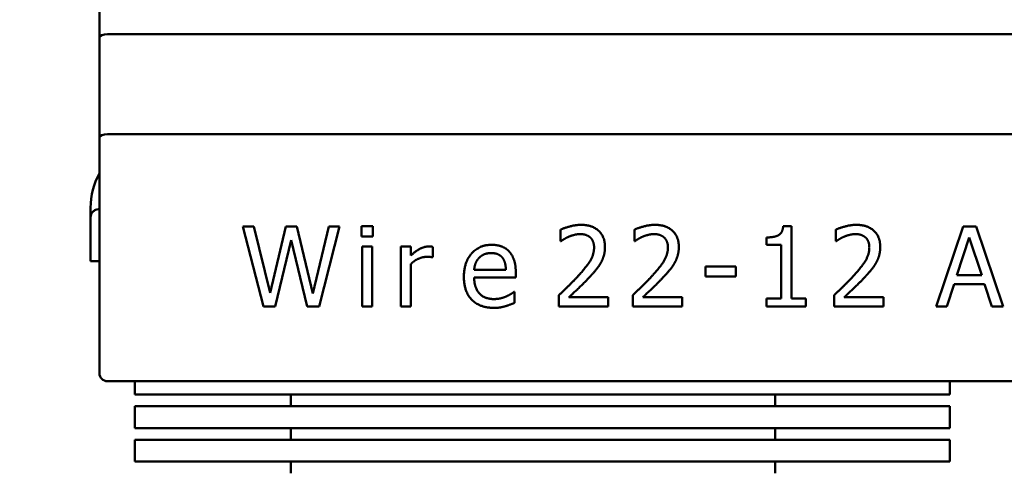
# Model space of a CAD drawing. Units: inches. Extents: x 0.05 to 2.15, y 0.02 to 1.67.
# Drawn here: x 0.17 to 0.3, y 0.84 to 0.9 of the extents above; entities that cross this region are included whole.
import ezdxf

# ---------------------------------------------------------------- set-up
doc = ezdxf.new("R2010")
doc.units = ezdxf.units.IN
doc.header["$LTSCALE"] = 0.1
doc.header["$MEASUREMENT"] = 0
doc.layers.add('Dimension (ANSI)', color=7, linetype='Continuous', lineweight=25)
doc.layers.add('Visible (ANSI)', color=7, linetype='Continuous', lineweight=50)
doc.styles.add('Note Text (ANSI)', font='tahoma.ttf')
doc.dimstyles.new('Default (ANSI)', dxfattribs={"dimscale": 0.1, "dimtxt": 0.1200000047683716, "dimasz": 0.0984251946210861, "dimexe": 0.125, "dimexo": 0.0625, "dimgap": 0.031496062992126, "dimtad": 0, "dimtih": 1, "dimtoh": 1, "dimrnd": 1e-08, "dimzin": 0, "dimdsep": 46, "dimtxsty": 'Note Text (ANSI)', "dimcen": 0.09, "dimdle": 0.3937007874015748, "dimclrd": 256, "dimclre": 256, "dimclrt": 256, "dimadec": 0, "dimazin": 1, "dimtfac": 1, "dimtofl": 0, "dimtmove": 0, "dimatfit": 3, "dimfxl": 1, "dimtolj": 1, "dimtzin": 4, "dimlwd": -1, "dimlwe": -1, "dimarcsym": 0})

# ---------------------------------------------------------------- blocks, each defined once
blk = doc.blocks.new('*D16')
at = {"layer": 'Defpoints', "color": 0, "transparency": 16777216}
for p in [(0.1086637295461006, 0.9675823106198306), (0.2499022458223017, 0.9675823106198306), (0.1413166380102733, 0.6065923106198307)]:
    blk.add_point(p, dxfattribs=at)
at = {"layer": 'Dimension (ANSI)', "transparency": 16777216}
for p, q in [((0.2436522458223017, 0.9675823106198306), (0.0961637295461006, 0.9675823106198306)), ((0.1086637295461006, 0.9577397911577222), (0.1086637295461006, 0.7964867489807449)), ((0.1086637295461007, 0.6164348300819392), (0.1086637295461007, 0.7776878722589168)), ((0.1350666380102733, 0.6065923106198307), (0.0961637295461007, 0.6065923106198307))]:
    blk.add_line(p, q, dxfattribs=at)
for points in [[(0.1070233096357492, 0.9577397911577222), (0.1103041494564521, 0.9577397911577222), (0.1086637295461006, 0.9675823106198306)], [(0.1070233096357493, 0.6164348300819392), (0.1103041494564521, 0.6164348300819392), (0.1086637295461007, 0.6065923106198307)]]:
    blk.add_solid(points, dxfattribs=at)
at = {"layer": 'Dimension (ANSI)', "transparency": 16777216, "insert": (0.0905388135096891, 0.7933371426815321), "char_height": 0.0120000004768372, "attachment_point": 1, "style": 'Note Text (ANSI)'}
blk.add_mtext('\\A1; \\fTahoma|b0|i0;\\H0.0120;3.63', dxfattribs=at)

msp = doc.modelspace()

# ---------------------------------------------------------------- linework, layer by layer
at = {"layer": 'Visible (ANSI)'}
for p, q in [((0.1829266380102732, 0.9650823106198304), (0.1829266380102732, 0.8930676178603144)), ((0.1829266380102732, 0.8930676178603144), (0.1829266380102732, 0.8805675877626876)), ((0.1839266380102732, 0.8934818307174571), (0.5187266380102731, 0.893481830717457)), ((0.1829266380102732, 0.8805675877626876), (0.1829266380102732, 0.8510823106198303)), ((0.1839266380102732, 0.8809818006198304), (0.5187266380102731, 0.8809818006198304)), ((0.1818266380102731, 0.8705823106198302), (0.1818266380102731, 0.8717823106198302)), ((0.1828266380102731, 0.8715823106198302), (0.182926638010273, 0.8715823106198302)), ((0.1818266380102731, 0.8705823106198302), (0.1818266380102732, 0.8650823106198304)), ((0.2008485166679816, 0.8694305454502114), (0.2034011909795943, 0.8594305451310683)), ((0.2022180466954818, 0.8694305454502114), (0.2008485166679816, 0.8694305454502114)), ((0.2042277712328784, 0.8611404317334502), (0.2022180466954818, 0.8694305454502114)), ((0.2062212883143283, 0.8694305454502114), (0.2042277712328784, 0.8611404317334502)), ((0.2075746108858817, 0.8694305454502114), (0.2062212883143283, 0.8694305454502114)), ((0.2095843354232783, 0.8610431869977697), (0.2075746108858817, 0.8694305454502114)), ((0.2115859562327016, 0.8694305454502114), (0.2095843354232783, 0.8610431869977697)), ((0.2103785007646689, 0.8594305451310683), (0.2128906564364148, 0.8694305454502114)), ((0.2128906564364148, 0.8694305454502114), (0.2115859562327016, 0.8694305454502114)), ((0.2156459236338267, 0.8694953752739984), (0.2156459236338267, 0.8681825713423119)), ((0.2170802834851139, 0.8694953752739984), (0.2156459236338267, 0.8694953752739984)), ((0.2170802834851139, 0.8681825713423119), (0.2170802834851139, 0.8694953752739984)), ((0.2693493270511799, 0.8694629603621049), (0.268312049870588, 0.8694629603621049)), ((0.2693493270511799, 0.8604516148557134), (0.2693493270511799, 0.8694629603621049)), ((0.2907755833425958, 0.8694305454502114), (0.2874044325056725, 0.8594305451310683)), ((0.2924125363932173, 0.8694305454502114), (0.2907755833425958, 0.8694305454502114)), ((0.2957836872301407, 0.8594305451310683), (0.2924125363932173, 0.8694305454502114)), ((0.2156459236338267, 0.8681825713423119), (0.2170802834851139, 0.8681825713423119)), ((0.2405162643056069, 0.8690415665074894), (0.2405162643056069, 0.8676153103841757)), ((0.2497383057716024, 0.8690415665074894), (0.2497383057716024, 0.8676153103841757)), ((0.2748922764841196, 0.8690415665074894), (0.2748922764841196, 0.8676153103841757)), ((0.2048760694707483, 0.8594305451310683), (0.2068533790962514, 0.8677287625758028)), ((0.2068533790962514, 0.8677287625758028), (0.2088874148175682, 0.8594305451310683)), ((0.2157269609135605, 0.8669345972344124), (0.2157269609135605, 0.8594305451310683)), ((0.2169911424774068, 0.8669345972344124), (0.2157269609135605, 0.8669345972344124)), ((0.2169911424774068, 0.8594305451310683), (0.2169911424774068, 0.8669345972344124)), ((0.2205648864540001, 0.8669345972344124), (0.2205648864540001, 0.8594305451310683)), ((0.2218290680178464, 0.8669345972344124), (0.2205648864540001, 0.8669345972344124)), ((0.2218290680178464, 0.8658162827740868), (0.2218290680178464, 0.8669345972344124)), ((0.2405162643056069, 0.8676153103841757), (0.2405891978573672, 0.8676153103841757)), ((0.2497383057716024, 0.8676153103841757), (0.2498112393233627, 0.8676153103841757)), ((0.2662455992373777, 0.8680691191506845), (0.2662455992373777, 0.8671533978896935)), ((0.2662455992373777, 0.8671533978896935), (0.2680608343034135, 0.8671533978896935)), ((0.2680608343034135, 0.8671533978896935), (0.2680608343034135, 0.8604516148557134)), ((0.2748922764841196, 0.8676153103841757), (0.2749652100358799, 0.8676153103841757)), ((0.2900219366410721, 0.8633608531981543), (0.2915616449560131, 0.8680691191506845)), ((0.2915616449560131, 0.8680691191506845), (0.2931094569989274, 0.8633608531981543)), ((0.2245438168889266, 0.865581274662859), (0.2245438168889266, 0.8668940785945455)), ((0.1818266380102731, 0.8650823106198302), (0.182926638010273, 0.8650823106198302)), ((0.2218290680178464, 0.8594305451310683), (0.2218290680178464, 0.8647546944095748)), ((0.2244789870651396, 0.865581274662859), (0.2245438168889266, 0.865581274662859)), ((0.2336848216240529, 0.8640172551639977), (0.2297220986450732, 0.8640172551639977)), ((0.2349165882760057, 0.8630529115351663), (0.2349165882760057, 0.863741728412903)), ((0.2586280948575454, 0.8644143378346932), (0.2586280948575454, 0.8631987786386872)), ((0.2624125358211109, 0.8644143378346932), (0.2586280948575454, 0.8644143378346932)), ((0.2624125358211109, 0.8631987786386872), (0.2624125358211109, 0.8644143378346932)), ((0.2931094569989274, 0.8633608531981543), (0.2900219366410721, 0.8633608531981543)), ((0.2297220986450732, 0.8630529115351663), (0.2349165882760057, 0.8630529115351663)), ((0.2586280948575454, 0.8631987786386872), (0.2624125358211109, 0.8631987786386872)), ((0.2887496513492525, 0.8594305451310683), (0.2896572688822703, 0.8622263312818821)), ((0.2896572688822703, 0.8622263312818821), (0.2934741247577293, 0.8622263312818821)), ((0.2934741247577293, 0.8622263312818821), (0.2943817422907471, 0.8594305451310683)), ((0.2347788249004584, 0.8612700913810241), (0.2347058913486979, 0.8612700913810241)), ((0.2347788249004584, 0.8598924576255506), (0.2347788249004584, 0.8612700913810241)), ((0.2403055673782991, 0.8608486975264089), (0.2403055673782991, 0.8594305451310683)), ((0.2495276088442947, 0.8608486975264089), (0.2495276088442947, 0.8594305451310683)), ((0.2746815795568119, 0.8608486975264089), (0.2746815795568119, 0.8594305451310683)), ((0.2464725043660364, 0.8605893782312609), (0.241561645214172, 0.8605893782312609)), ((0.2464725043660364, 0.8594305451310683), (0.2464725043660364, 0.8605893782312609)), ((0.2556945458320319, 0.8605893782312609), (0.2507836866801675, 0.8605893782312609)), ((0.2556945458320319, 0.8594305451310683), (0.2556945458320319, 0.8605893782312609)), ((0.2662455992373777, 0.8604516148557134), (0.2662455992373777, 0.8594305451310683)), ((0.2680608343034135, 0.8604516148557134), (0.2662455992373777, 0.8604516148557134)), ((0.2711240434773487, 0.8604516148557134), (0.2693493270511799, 0.8604516148557134)), ((0.2711240434773487, 0.8594305451310683), (0.2711240434773487, 0.8604516148557134)), ((0.2808485165445491, 0.8605893782312609), (0.2759376573926848, 0.8605893782312609)), ((0.2808485165445491, 0.8594305451310683), (0.2808485165445491, 0.8605893782312609)), ((0.2034011909795943, 0.8594305451310683), (0.2048760694707483, 0.8594305451310683)), ((0.2088874148175682, 0.8594305451310683), (0.2103785007646689, 0.8594305451310683)), ((0.2157269609135605, 0.8594305451310683), (0.2169911424774068, 0.8594305451310683)), ((0.2205648864540001, 0.8594305451310683), (0.2218290680178464, 0.8594305451310683)), ((0.2403055673782991, 0.8594305451310683), (0.2464725043660364, 0.8594305451310683)), ((0.2495276088442947, 0.8594305451310683), (0.2556945458320319, 0.8594305451310683)), ((0.2662455992373777, 0.8594305451310683), (0.2711240434773487, 0.8594305451310683)), ((0.2746815795568119, 0.8594305451310683), (0.2808485165445491, 0.8594305451310683)), ((0.2874044325056725, 0.8594305451310683), (0.2887496513492525, 0.8594305451310683)), ((0.2943817422907471, 0.8594305451310683), (0.2957836872301407, 0.8594305451310683)), ((0.1839266380102732, 0.8500823106198305), (0.5187266380102731, 0.8500823106198303)), ((0.1873266380102736, 0.8484342785708014), (0.1873266380102736, 0.8500823106198302)), ((0.2891173955185286, 0.848434278570801), (0.2891173955185286, 0.8500823106198302)), ((0.2068266380102735, 0.8484342785708012), (0.1873266380102736, 0.8484342785708012)), ((0.2068266380102735, 0.8484342785708012), (0.2696173955185285, 0.848434278570801)), ((0.2068266380102731, 0.8484342785708014), (0.2068266380102731, 0.8469744486654851)), ((0.2673266380102732, 0.8469744486654848), (0.2673266380102732, 0.8484342785708014)), ((0.2891173955185286, 0.848434278570801), (0.2696173955185285, 0.848434278570801)), ((0.1873266380102736, 0.8469744486654848), (0.2068266380102735, 0.8469744486654848)), ((0.1873266380102736, 0.8442342785708014), (0.1873266380102736, 0.8469744486654848)), ((0.2696173955185285, 0.8469744486654845), (0.2068266380102735, 0.8469744486654848)), ((0.2696173955185285, 0.8469744486654845), (0.2891173955185285, 0.8469744486654845)), ((0.2891173955185287, 0.844234278570801), (0.2891173955185287, 0.8469744486654845)), ((0.2068266380102735, 0.8442342785708014), (0.1873266380102736, 0.8442342785708014)), ((0.2068266380102735, 0.8442342785708014), (0.2696173955185285, 0.844234278570801)), ((0.2068266380102731, 0.8442342785708015), (0.2068266380102731, 0.8427744486654852)), ((0.2673266380102732, 0.8427744486654848), (0.2673266380102732, 0.8442342785708014)), ((0.2891173955185286, 0.844234278570801), (0.2696173955185285, 0.844234278570801)), ((0.1873266380102736, 0.8427744486654848), (0.2068266380102735, 0.8427744486654848)), ((0.1873266380102736, 0.8400342785708012), (0.1873266380102736, 0.8427744486654848)), ((0.2696173955185285, 0.8427744486654845), (0.2068266380102735, 0.8427744486654848)), ((0.2696173955185285, 0.8427744486654845), (0.2891173955185285, 0.8427744486654845)), ((0.2891173955185286, 0.840034278570801), (0.2891173955185286, 0.8427744486654845)), ((0.2068266380102735, 0.8400342785708012), (0.1873266380102736, 0.8400342785708012)), ((0.2068266380102735, 0.8400342785708012), (0.2696173955185285, 0.840034278570801)), ((0.2068266380102731, 0.8400342785708016), (0.2068266380102732, 0.838574448665485)), ((0.2673266380102732, 0.838574448665485), (0.2673266380102732, 0.8400342785708012)), ((0.2891173955185285, 0.840034278570801), (0.2696173955185285, 0.840034278570801))]:
    msp.add_line(p, q, dxfattribs=at)
for centre, radius, start, end in [((0.1908266380102728, 0.8717823106198302), 0.0089999999999997, 151.3754490465742, 180), ((0.1839266380102733, 0.8510823106198305), 0.001, 180, 269.999999999994)]:
    msp.add_arc(centre, radius, start, end, dxfattribs=at)
for centre, major_axis, ratio, start_param, end_param in [((0.1839266380102732, 0.8930676178603143), (-0.001, 0), 0.4142128571428551, 4.712388980384689, 6.283185307179564), ((0.1839266380102732, 0.8805675877626876), (0.001, 0), 0.41421285714286, 1.570796326794896, 3.141592653589791)]:
    msp.add_ellipse(centre, major_axis=major_axis, ratio=ratio, start_param=start_param, end_param=end_param, dxfattribs=at)
msp.add_open_spline([(0.1828266380102731, 0.8715823106198302), (0.1828218323890159, 0.8715823106198302), (0.1828170268294216, 0.8715822759788366), (0.182682411629835, 0.8715803351234708), (0.1825541971523532, 0.8715532026877969), (0.1823149590611648, 0.871451297969916), (0.1822062719979664, 0.8713773595960816), (0.1820233715727458, 0.8711919931654437), (0.1819508995780231, 0.8710823449311694), (0.1818520622999523, 0.8708414453107458), (0.1818266380102731, 0.8707125010348626), (0.1818266380102731, 0.8705823106198302)], degree=3, knots=[-0.0003662680038119, -0.0003662680038119, -0.0003662680038119, -0.0003662680038119, 0, 0, 0.0098947048208887, 0.0098947048208887, 0.0198184056194643, 0.0198184056194643, 0.0297400322030626, 0.0297400322030626, 0.0396606312699737, 0.0396606312699737, 0.0396606312699737, 0.0396606312699737], dxfattribs=at)
for points in [[(0.2430770423451929, 0.869641242377519), (0.2424125366513762, 0.869641242377519), (0.2409295544322489, 0.8692441597068237), (0.2405162643056069, 0.8690415665074894)], [(0.2460592142393944, 0.8668940785945455), (0.2460592142393944, 0.8681582601583917), (0.2444789872845865, 0.869641242377519), (0.2430770423451929, 0.869641242377519)], [(0.2522990838111884, 0.869641242377519), (0.2516345781173718, 0.869641242377519), (0.2501515958982444, 0.8692441597068237), (0.2497383057716024, 0.8690415665074894)], [(0.2552812557053899, 0.8668940785945455), (0.2552812557053899, 0.8681582601583917), (0.2537010287505821, 0.869641242377519), (0.2522990838111884, 0.869641242377519)], [(0.268312049870588, 0.8694629603621049), (0.2682472200468011, 0.8686525875647674), (0.2672747726899962, 0.8680691191506845), (0.2662455992373778, 0.8680691191506845)], [(0.2774530545237056, 0.869641242377519), (0.2767885488298889, 0.869641242377519), (0.2753055666107616, 0.8692441597068237), (0.2748922764841196, 0.8690415665074894)], [(0.2804352264179071, 0.8668940785945455), (0.2804352264179071, 0.8681582601583917), (0.2788549994630993, 0.869641242377519), (0.2774530545237056, 0.869641242377519)], [(0.2405891978573672, 0.8676153103841757), (0.2407512724168347, 0.8677287625758028), (0.2412780147351039, 0.8680529116947377), (0.241561645214172, 0.8681663638863653)], [(0.241561645214172, 0.8681663638863653), (0.2418938980610803, 0.8683041272619124), (0.242623233578684, 0.8684824092773267), (0.2429797976095124, 0.8684824092773267)], [(0.2429797976095124, 0.8684824092773267), (0.2433525690962876, 0.8684824092773267), (0.243968452422264, 0.8682798160779924), (0.2442034605334918, 0.868077222878658)], [(0.2498112393233627, 0.8676153103841757), (0.2499733138828302, 0.8677287625758028), (0.2505000562010995, 0.8680529116947377), (0.2507836866801675, 0.8681663638863653)], [(0.2507836866801675, 0.8681663638863653), (0.2511159395270759, 0.8683041272619124), (0.2518452750446795, 0.8684824092773267), (0.252201839075508, 0.8684824092773267)], [(0.252201839075508, 0.8684824092773267), (0.2525746105622831, 0.8684824092773267), (0.2531904938882596, 0.8682798160779924), (0.2534255019994873, 0.868077222878658)], [(0.2749652100358799, 0.8676153103841757), (0.2751272845953474, 0.8677287625758028), (0.2756540269136167, 0.8680529116947377), (0.2759376573926848, 0.8681663638863653)], [(0.2759376573926848, 0.8681663638863653), (0.2762699102395931, 0.8683041272619124), (0.2769992457571967, 0.8684824092773267), (0.2773558097880251, 0.8684824092773267)], [(0.2773558097880251, 0.8684824092773267), (0.2777285812748003, 0.8684824092773267), (0.2783444646007767, 0.8682798160779924), (0.2785794727120046, 0.868077222878658)], [(0.224033282026604, 0.8669345972344124), (0.2235470583482016, 0.8669345972344124), (0.2225178848955832, 0.8664321661000631), (0.2218290680178465, 0.8658162827740868)], [(0.2245438168889266, 0.8668940785945455), (0.224422260969326, 0.8669183897784655), (0.2242277714979651, 0.8669345972344124), (0.224033282026604, 0.8669345972344124)], [(0.2319101051978841, 0.86714529416172), (0.2303622931549698, 0.86714529416172), (0.2284417096252802, 0.8649734950648559), (0.2284417096252802, 0.8631420525428735)], [(0.2340819042947483, 0.8663106101804626), (0.2336848216240529, 0.8667401077630515), (0.2326070258035942, 0.86714529416172), (0.2319101051978841, 0.86714529416172)], [(0.2442034605334918, 0.868077222878658), (0.2444384686447197, 0.8678746296793237), (0.2446977879398676, 0.8672425388974003), (0.2446977879398676, 0.866821145042785)], [(0.2534255019994873, 0.868077222878658), (0.2536605101107152, 0.8678746296793237), (0.2539198294058631, 0.8672425388974003), (0.2539198294058631, 0.866821145042785)], [(0.2785794727120046, 0.868077222878658), (0.2788144808232324, 0.8678746296793237), (0.2790738001183803, 0.8672425388974003), (0.2790738001183803, 0.866821145042785)], [(0.2303379819710497, 0.8655164448390719), (0.2306297161780911, 0.8658081790461135), (0.2313347405117746, 0.866108016981128), (0.2318371716461238, 0.866108016981128)], [(0.2318371716461238, 0.866108016981128), (0.2323477065084463, 0.866108016981128), (0.233036523386183, 0.8658081790461135), (0.2332553240414641, 0.8655245485670453)], [(0.2349165882760057, 0.8637417284129032), (0.2349165882760057, 0.8646412422179476), (0.2344870906934169, 0.8658811125978736), (0.2340819042947483, 0.8663106101804626)], [(0.2446977879398676, 0.866821145042785), (0.2446977879398676, 0.8660188759734211), (0.2438631039586101, 0.8645115825703735), (0.2427204783143644, 0.8632555047345006)], [(0.2455405756490985, 0.8648924577851222), (0.2457836874882997, 0.8653138516397376), (0.2460592142393944, 0.8663025064524891), (0.2460592142393944, 0.8668940785945455)], [(0.2539198294058631, 0.866821145042785), (0.2539198294058631, 0.8660188759734211), (0.2530851454246056, 0.8645115825703735), (0.25194251978036, 0.8632555047345006)], [(0.254762617115094, 0.8648924577851222), (0.2550057289542952, 0.8653138516397376), (0.2552812557053899, 0.8663025064524891), (0.2552812557053899, 0.8668940785945455)], [(0.2790738001183803, 0.866821145042785), (0.2790738001183803, 0.8660188759734211), (0.2782391161371229, 0.8645115825703735), (0.2770964904928772, 0.8632555047345006)], [(0.2799165878276112, 0.8648924577851222), (0.2801596996668124, 0.8653138516397376), (0.2804352264179071, 0.8663025064524891), (0.2804352264179071, 0.8668940785945455)], [(0.2218290680178465, 0.8647546944095749), (0.2222828767843553, 0.8651922957201369), (0.2232877390530537, 0.8656380007586726), (0.2237982739153762, 0.8656380007586726)], [(0.2237982739153762, 0.8656380007586726), (0.2240170745706573, 0.8656380007586726), (0.2243331199616189, 0.8656217933027258), (0.2244789870651396, 0.865581274662859)], [(0.2297220986450732, 0.8640172551639977), (0.2297626172849401, 0.8644953751144269), (0.2300543514919816, 0.8652166069040571), (0.2303379819710497, 0.8655164448390719)], [(0.2332553240414641, 0.8655245485670453), (0.2334579172407985, 0.8652733329998707), (0.2336686141681062, 0.8645277900263202), (0.2336848216240529, 0.8640172551639977)], [(0.2442034605334918, 0.8631825711827406), (0.2445924394762137, 0.8635958613093823), (0.2452974638098973, 0.8644548564745601), (0.2455405756490985, 0.8648924577851222)], [(0.2534255019994873, 0.8631825711827406), (0.2538144809422093, 0.8635958613093823), (0.2545195052758928, 0.8644548564745601), (0.254762617115094, 0.8648924577851222)], [(0.2785794727120046, 0.8631825711827406), (0.2789684516547265, 0.8635958613093823), (0.2796734759884099, 0.8644548564745601), (0.2799165878276112, 0.8648924577851222)], [(0.2427204783143644, 0.8632555047345006), (0.2421532173562283, 0.862631517680551), (0.2409700730721158, 0.8614726845803584), (0.2403055673782992, 0.8608486975264089)], [(0.25194251978036, 0.8632555047345006), (0.2513752588222238, 0.862631517680551), (0.2501921145381113, 0.8614726845803584), (0.2495276088442947, 0.8608486975264089)], [(0.2770964904928772, 0.8632555047345006), (0.276529229534741, 0.862631517680551), (0.2753460852506285, 0.8614726845803584), (0.2746815795568119, 0.8608486975264089)], [(0.2284417096252802, 0.8631420525428735), (0.2284417096252802, 0.8612781951089976), (0.2304190192507834, 0.8592603668436275), (0.2322180468608724, 0.8592603668436275)], [(0.2322018394049256, 0.8603624738480063), (0.2310349025767598, 0.8603624738480063), (0.2297220986450732, 0.8617482113314533), (0.2297220986450732, 0.8630529115351663)], [(0.241561645214172, 0.8605893782312609), (0.2420235577086544, 0.8610188758138496), (0.2435713697515687, 0.8624937543050036), (0.2442034605334918, 0.8631825711827406)], [(0.2507836866801675, 0.8605893782312609), (0.2512455991746499, 0.8610188758138496), (0.2527934112175642, 0.8624937543050036), (0.2534255019994873, 0.8631825711827406)], [(0.2759376573926848, 0.8605893782312609), (0.2763995698871671, 0.8610188758138496), (0.2779473819300814, 0.8624937543050036), (0.2785794727120046, 0.8631825711827406)], [(0.234705891348698, 0.8612700913810241), (0.2345519205172039, 0.8611404317334502), (0.2340819042947483, 0.8608568012543821), (0.2337415477198665, 0.8606947266949146)], [(0.2337415477198665, 0.8606947266949146), (0.2334173986009316, 0.8605488595913939), (0.2326151295315677, 0.8603624738480063), (0.2322018394049256, 0.8603624738480063)], [(0.2336361992562127, 0.8594710637709354), (0.2338955185513606, 0.8595439973226955), (0.2345600242451773, 0.8598033166178435), (0.2347788249004584, 0.8598924576255506)], [(0.2322180468608724, 0.8592603668436275), (0.2326718556273812, 0.8592603668436275), (0.2332715314974109, 0.8593657153072813), (0.2336361992562127, 0.8594710637709354)]]:
    msp.add_open_spline(points, degree=2, dxfattribs=at)

# ---------------------------------------------------------------- dimensions: what is measured, and where the dimension line sits
at = {"layer": 'Dimension (ANSI)'}
dim = msp.add_linear_dim(base=(0.1086637295461006, 0.9675823106198306), p1=(0.1413166380102732, 0.6065923106198304), p2=(0.2499022458223016, 0.9675823106198302), angle=90, text=' \\fTahoma|b0|i0;\\H0.0120;3.63', dimstyle='Default (ANSI)', override={"dimgap": 0.031496062992126, "dimdec": 2, "dimlfac": 10, "dimtol": 0, "dimlim": 0, "dimtp": 0, "dimtm": 0, "dimtdec": 2, "dimatfit": 1}, dxfattribs=at)
dim.commit()
dim.dimension.update_dxf_attribs({"geometry": '*D16', "text_midpoint": (0.1086637295461008, 0.7870873106198307), "dimtype": 160})

doc.saveas('drawing.dxf')
